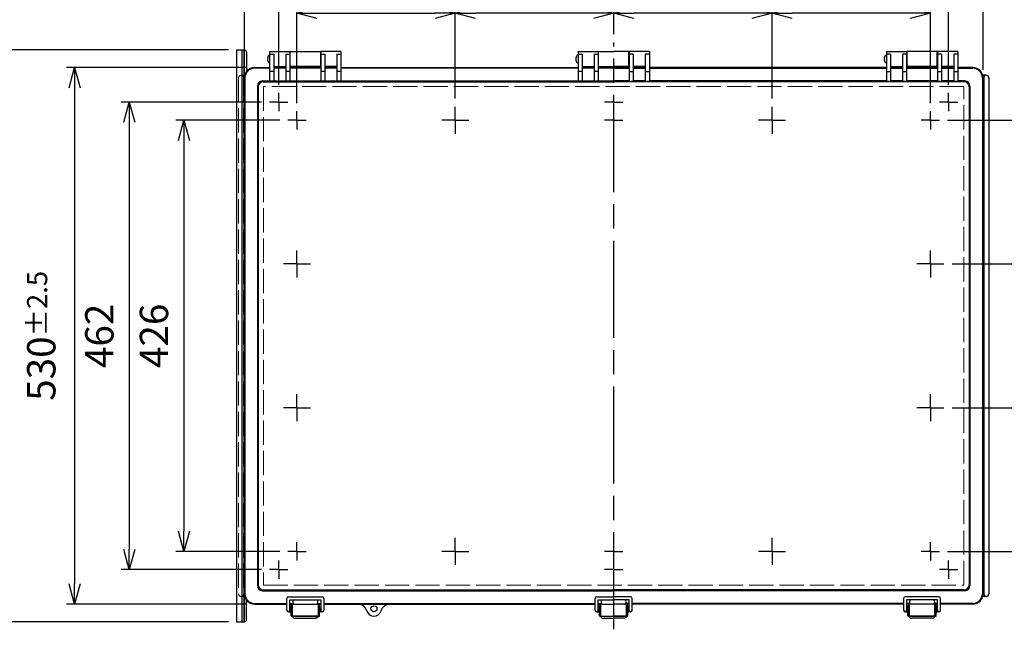
# Model space of a CAD drawing. Units: millimetres. Extents: x 0 to 6548, y 0 to 2240.
# Drawn here: x 491 to 1464, y 678 to 1280 of the extents above; entities that cross this region are included whole.
import ezdxf

# ---------------------------------------------------------------- set-up
doc = ezdxf.new("R2010")
doc.units = ezdxf.units.MM
doc.header["$LTSCALE"] = 8
for name, pattern in [('AM_ISO02W050x2', [3.75, 3, -0.75]), ('AM_ISO08W050', [18, 12, -1.5, 3, -1.5]), ('AM_ISO08W050x2', [9, 6, -0.75, 1.5, -0.75])]:
    doc.linetypes.add(name, pattern=pattern)
for name, color, linetype, lineweight in [('AM_5', 3, 'Continuous', 25), ('AM_7', 4, 'AM_ISO08W050', 25), ('ﾄｯﾌﾟｶﾊﾞｰ', 7, 'Continuous', 25), ('ﾄｯﾌﾟｶﾊﾞｰ0', 7, 'AM_ISO02W050x2', 13), ('ﾎﾞﾃﾞｨｰ', 2, 'Continuous', 25), ('ﾎﾞﾃﾞｨｰ0', 2, 'AM_ISO02W050x2', 13), ('ﾗｯﾁ', 3, 'Continuous', 25), ('ﾗｯﾁ金具', 6, 'Continuous', 25), ('ﾙｰﾌ', 7, 'Continuous', 25)]:
    doc.layers.add(name, color=color, linetype=linetype, lineweight=lineweight)
doc.styles.get("Standard").update_dxf_attribs({"font": 'ISOCP.SHX', "bigfont": 'EXTFONT.SHX'})
doc.dimstyles.new('AM_ISO$0', dxfattribs={"dimscale": 8, "dimtxt": 3.5, "dimasz": 2.5, "dimexe": 1, "dimexo": 1, "dimgap": 1.5, "dimtad": 1, "dimdsep": 46, "dimtxsty": 'Standard', "dimblk": 'OPEN30', "dimcen": 0, "dimclrd": 3, "dimclre": 3, "dimclrt": 2, "dimadec": 0, "dimazin": 2, "dimtp": 0.1, "dimtm": 0.1, "dimtfac": 0.71, "dimtmove": 0, "dimatfit": 3, "dimldrblk": 'OPEN30', "dimfxl": 0, "dimlwd": -1, "dimlwe": -1, "dimarcsym": 0})

# ---------------------------------------------------------------- blocks, each defined once
blk = doc.blocks.new('_Open30')
at = {"color": 0, "linetype": 'ByBlock', "lineweight": -2}
for p, q in [((-1, 0.268), (0, 0)), ((0, 0), (-1, -0.268)), ((0, 0), (-1, 0))]:
    blk.add_line(p, q, dxfattribs=at)
blk = doc.blocks.new('*D494')
at = {"layer": 'AM_5', "color": 3, "transparency": 16777216}
for p, q in [((697.2, 1250.15), (456.3, 1250.15)), ((464.3, 1230.15), (464.3, 705.15)), ((697.2, 685.15), (456.3, 685.15))]:
    blk.add_line(p, q, dxfattribs=at)
at = {"layer": 'Defpoints', "color": 0, "transparency": 16777216}
for p in [(705.2, 1250.15), (464.3, 685.15), (705.2, 685.15)]:
    blk.add_point(p, dxfattribs=at)
at = {"layer": 'AM_5', "color": 3, "transparency": 16777216, "xscale": 20, "yscale": 20, "zscale": 20}
for p, rotation in [((464.3, 1250.15), 90), ((464.3, 685.15), 270)]:
    blk.add_blockref('_Open30', p, dxfattribs=dict(at, rotation=rotation))
at = {"layer": 'AM_5', "color": 2, "transparency": 16777216, "insert": (438.3, 967.65), "char_height": 28, "attachment_point": 5, "rotation": 90}
blk.add_mtext('565', dxfattribs=at)
blk = doc.blocks.new('*D456')
at = {"layer": 'AM_5', "color": 3, "transparency": 16777216}
for p, q in [((765, 1197.62), (765, 1348.65)), ((1391, 1197.62), (1391, 1348.65)), ((785, 1340.65), (1371, 1340.65))]:
    blk.add_line(p, q, dxfattribs=at)
at = {"layer": 'Defpoints', "color": 0, "transparency": 16777216}
for p in [(1391, 1340.65), (765, 1189.62), (1391, 1189.62)]:
    blk.add_point(p, dxfattribs=at)
at = {"layer": 'AM_5', "color": 3, "transparency": 16777216, "xscale": 20, "yscale": 20, "zscale": 20, "rotation": 180}
blk.add_blockref('_Open30', (765, 1340.65), dxfattribs=at)
at = {"layer": 'AM_5', "color": 3, "transparency": 16777216, "xscale": 20, "yscale": 20, "zscale": 20}
blk.add_blockref('_Open30', (1391, 1340.65), dxfattribs=at)
at = {"layer": 'AM_5', "color": 2, "transparency": 16777216, "insert": (1078, 1366.66), "char_height": 28, "attachment_point": 5}
blk.add_mtext('626', dxfattribs=at)
blk = doc.blocks.new('*D457')
at = {"layer": 'AM_5', "color": 3, "transparency": 16777216}
for p, q in [((747, 1215.75), (747, 1402.65)), ((1409, 1215.75), (1409, 1402.65)), ((767, 1394.65), (1389, 1394.65))]:
    blk.add_line(p, q, dxfattribs=at)
at = {"layer": 'Defpoints', "color": 0, "transparency": 16777216}
for p in [(1409, 1394.65), (747, 1207.75), (1409, 1207.75)]:
    blk.add_point(p, dxfattribs=at)
at = {"layer": 'AM_5', "color": 3, "transparency": 16777216, "xscale": 20, "yscale": 20, "zscale": 20, "rotation": 180}
blk.add_blockref('_Open30', (747, 1394.65), dxfattribs=at)
at = {"layer": 'AM_5', "color": 3, "transparency": 16777216, "xscale": 20, "yscale": 20, "zscale": 20}
blk.add_blockref('_Open30', (1409, 1394.65), dxfattribs=at)
at = {"layer": 'AM_5', "color": 2, "transparency": 16777216, "insert": (1078, 1420.66), "char_height": 28, "attachment_point": 5}
blk.add_mtext('662', dxfattribs=at)
blk = doc.blocks.new('*D458')
at = {"layer": 'AM_5', "color": 3, "transparency": 16777216}
for p, q in [((713, 1230.65), (713, 1456.65)), ((1443, 1230.65), (1443, 1456.65)), ((733, 1448.65), (1423, 1448.65))]:
    blk.add_line(p, q, dxfattribs=at)
at = {"layer": 'Defpoints', "color": 0, "transparency": 16777216}
for p in [(1443, 1448.65), (713, 1222.65), (1443, 1222.65)]:
    blk.add_point(p, dxfattribs=at)
at = {"layer": 'AM_5', "color": 3, "transparency": 16777216, "xscale": 20, "yscale": 20, "zscale": 20, "rotation": 180}
blk.add_blockref('_Open30', (713, 1448.65), dxfattribs=at)
at = {"layer": 'AM_5', "color": 3, "transparency": 16777216, "xscale": 20, "yscale": 20, "zscale": 20}
blk.add_blockref('_Open30', (1443, 1448.65), dxfattribs=at)
at = {"layer": 'AM_5', "color": 2, "transparency": 16777216, "insert": (1078, 1481.65), "char_height": 28, "attachment_point": 5}
blk.add_mtext('730{}{\\A0;{\\H1.5x;}{\\A2;\\H0.71x;\\C3;%%p3}}', dxfattribs=at)
blk = doc.blocks.new('*D459')
at = {"layer": 'AM_5', "color": 3, "transparency": 16777216}
for p, q in [((748.03, 1180.65), (645.3, 1180.65)), ((653.3, 1160.65), (653.3, 774.65)), ((748.03, 754.65), (645.3, 754.65))]:
    blk.add_line(p, q, dxfattribs=at)
at = {"layer": 'Defpoints', "color": 0, "transparency": 16777216}
for p in [(756.03, 1180.65), (653.3, 754.65), (756.03, 754.65)]:
    blk.add_point(p, dxfattribs=at)
at = {"layer": 'AM_5', "color": 3, "transparency": 16777216, "xscale": 20, "yscale": 20, "zscale": 20}
for p, rotation in [((653.3, 1180.65), 90), ((653.3, 754.65), 270)]:
    blk.add_blockref('_Open30', p, dxfattribs=dict(at, rotation=rotation))
at = {"layer": 'AM_5', "color": 2, "transparency": 16777216, "insert": (627.3, 967.65), "char_height": 28, "attachment_point": 5, "rotation": 90}
blk.add_mtext('426', dxfattribs=at)
blk = doc.blocks.new('*D460')
at = {"layer": 'AM_5', "color": 3, "transparency": 16777216}
for p, q in [((729.9, 1198.65), (591.3, 1198.65)), ((599.3, 1178.65), (599.3, 756.65)), ((729.9, 736.65), (591.3, 736.65))]:
    blk.add_line(p, q, dxfattribs=at)
at = {"layer": 'Defpoints', "color": 0, "transparency": 16777216}
for p in [(737.9, 1198.65), (599.3, 736.65), (737.9, 736.65)]:
    blk.add_point(p, dxfattribs=at)
at = {"layer": 'AM_5', "color": 3, "transparency": 16777216, "xscale": 20, "yscale": 20, "zscale": 20}
for p, rotation in [((599.3, 1198.65), 90), ((599.3, 736.65), 270)]:
    blk.add_blockref('_Open30', p, dxfattribs=dict(at, rotation=rotation))
at = {"layer": 'AM_5', "color": 2, "transparency": 16777216, "insert": (573.3, 967.65), "char_height": 28, "attachment_point": 5, "rotation": 90}
blk.add_mtext('462', dxfattribs=at)
blk = doc.blocks.new('*D461')
at = {"layer": 'AM_5', "color": 3, "transparency": 16777216}
for p, q in [((715, 1232.65), (537.3, 1232.65)), ((545.3, 1212.65), (545.3, 722.65)), ((715, 702.65), (537.3, 702.65))]:
    blk.add_line(p, q, dxfattribs=at)
at = {"layer": 'Defpoints', "color": 0, "transparency": 16777216}
for p in [(723, 1232.65), (545.3, 702.65), (723, 702.65)]:
    blk.add_point(p, dxfattribs=at)
at = {"layer": 'AM_5', "color": 3, "transparency": 16777216, "xscale": 20, "yscale": 20, "zscale": 20}
for p, rotation in [((545.3, 1232.65), 90), ((545.3, 702.65), 270)]:
    blk.add_blockref('_Open30', p, dxfattribs=dict(at, rotation=rotation))
at = {"layer": 'AM_5', "color": 2, "transparency": 16777216, "insert": (512.3, 967.65), "char_height": 28, "attachment_point": 5, "rotation": 90}
blk.add_mtext('530{}{\\A0;{\\H1.5x;}{\\A2;\\H0.71x;\\C3;%%p2.5}}', dxfattribs=at)
blk = doc.blocks.new('*D463')
at = {"layer": 'AM_5', "color": 3, "linetype": 'ByBlock', "transparency": 16777216}
for p, q in [((765, 1197.62), (765, 1294.65)), ((921.5, 1202.06), (921.5, 1294.65)), ((785, 1286.65), (901.5, 1286.65))]:
    blk.add_line(p, q, dxfattribs=at)
at = {"layer": 'Defpoints', "color": 0, "transparency": 16777216}
for p in [(921.5, 1286.65), (765, 1189.62), (921.5, 1194.06)]:
    blk.add_point(p, dxfattribs=at)
at = {"layer": 'AM_5', "color": 3, "transparency": 16777216, "xscale": 20, "yscale": 20, "zscale": 20, "rotation": 180}
blk.add_blockref('_Open30', (765, 1286.65), dxfattribs=at)
at = {"layer": 'AM_5', "color": 3, "transparency": 16777216, "xscale": 20, "yscale": 20, "zscale": 20}
blk.add_blockref('_Open30', (921.5, 1286.65), dxfattribs=at)
at = {"layer": 'AM_5', "color": 2, "transparency": 16777216, "insert": (843.25, 1312.65), "char_height": 28, "attachment_point": 5}
blk.add_mtext('156.5', dxfattribs=at)
blk = doc.blocks.new('*D464')
at = {"layer": 'AM_5', "color": 3, "linetype": 'ByBlock', "transparency": 16777216}
for p, q in [((921.5, 1202.06), (921.5, 1294.65)), ((1078, 1265.65), (1078, 1294.65)), ((1058, 1286.65), (941.5, 1286.65))]:
    blk.add_line(p, q, dxfattribs=at)
at = {"layer": 'Defpoints', "color": 0, "transparency": 16777216}
for p in [(921.5, 1286.65), (1078, 1257.65), (921.5, 1194.06)]:
    blk.add_point(p, dxfattribs=at)
at = {"layer": 'AM_5', "color": 3, "transparency": 16777216, "xscale": 20, "yscale": 20, "zscale": 20, "rotation": 180}
blk.add_blockref('_Open30', (921.5, 1286.65), dxfattribs=at)
at = {"layer": 'AM_5', "color": 3, "transparency": 16777216, "xscale": 20, "yscale": 20, "zscale": 20}
blk.add_blockref('_Open30', (1078, 1286.65), dxfattribs=at)
at = {"layer": 'AM_5', "color": 2, "transparency": 16777216, "insert": (999.75, 1312.65), "char_height": 28, "attachment_point": 5}
blk.add_mtext('156.5', dxfattribs=at)
blk = doc.blocks.new('*D465')
at = {"layer": 'AM_5', "color": 3, "linetype": 'ByBlock', "transparency": 16777216}
for p, q in [((1078, 1265.65), (1078, 1294.65)), ((1234.5, 1202.06), (1234.5, 1294.65)), ((1214.5, 1286.65), (1098, 1286.65))]:
    blk.add_line(p, q, dxfattribs=at)
at = {"layer": 'Defpoints', "color": 0, "transparency": 16777216}
for p in [(1078, 1286.65), (1078, 1257.65), (1234.5, 1194.06)]:
    blk.add_point(p, dxfattribs=at)
at = {"layer": 'AM_5', "color": 3, "transparency": 16777216, "xscale": 20, "yscale": 20, "zscale": 20, "rotation": 180}
blk.add_blockref('_Open30', (1078, 1286.65), dxfattribs=at)
at = {"layer": 'AM_5', "color": 3, "transparency": 16777216, "xscale": 20, "yscale": 20, "zscale": 20}
blk.add_blockref('_Open30', (1234.5, 1286.65), dxfattribs=at)
at = {"layer": 'AM_5', "color": 2, "transparency": 16777216, "insert": (1156.25, 1312.65), "char_height": 28, "attachment_point": 5}
blk.add_mtext('156.5', dxfattribs=at)
blk = doc.blocks.new('*D466')
at = {"layer": 'AM_5', "color": 3, "linetype": 'ByBlock', "transparency": 16777216}
for p, q in [((1234.5, 1202.06), (1234.5, 1294.65)), ((1391, 1197.62), (1391, 1294.65)), ((1371, 1286.65), (1254.5, 1286.65))]:
    blk.add_line(p, q, dxfattribs=at)
at = {"layer": 'Defpoints', "color": 0, "transparency": 16777216}
for p in [(1234.5, 1286.65), (1234.5, 1194.06), (1391, 1189.62)]:
    blk.add_point(p, dxfattribs=at)
at = {"layer": 'AM_5', "color": 3, "transparency": 16777216, "xscale": 20, "yscale": 20, "zscale": 20, "rotation": 180}
blk.add_blockref('_Open30', (1234.5, 1286.65), dxfattribs=at)
at = {"layer": 'AM_5', "color": 3, "transparency": 16777216, "xscale": 20, "yscale": 20, "zscale": 20}
blk.add_blockref('_Open30', (1391, 1286.65), dxfattribs=at)
at = {"layer": 'AM_5', "color": 2, "transparency": 16777216, "insert": (1312.75, 1312.65), "char_height": 28, "attachment_point": 5}
blk.add_mtext('156.5', dxfattribs=at)
blk = doc.blocks.new('*D467')
at = {"layer": 'AM_5', "color": 3, "transparency": 16777216}
for p, q in [((1407.97, 1180.65), (1537.7, 1180.65)), ((1529.7, 1160.65), (1529.7, 1058.65)), ((1412.41, 1038.65), (1537.7, 1038.65))]:
    blk.add_line(p, q, dxfattribs=at)
at = {"layer": 'Defpoints', "color": 0, "transparency": 16777216}
for p in [(1399.97, 1180.65), (1404.41, 1038.65), (1529.7, 1038.65)]:
    blk.add_point(p, dxfattribs=at)
at = {"layer": 'AM_5', "color": 3, "transparency": 16777216, "xscale": 20, "yscale": 20, "zscale": 20}
for p, rotation in [((1529.7, 1180.65), 90), ((1529.7, 1038.65), 270)]:
    blk.add_blockref('_Open30', p, dxfattribs=dict(at, rotation=rotation))
at = {"layer": 'AM_5', "color": 2, "transparency": 16777216, "insert": (1503.7, 1109.65), "char_height": 28, "attachment_point": 5, "rotation": 90}
blk.add_mtext('142', dxfattribs=at)
blk = doc.blocks.new('*D468')
at = {"layer": 'AM_5', "color": 3, "transparency": 16777216}
for p, q in [((1412.41, 1038.65), (1537.7, 1038.65)), ((1529.7, 1018.65), (1529.7, 916.65)), ((1412.41, 896.65), (1537.7, 896.65))]:
    blk.add_line(p, q, dxfattribs=at)
at = {"layer": 'Defpoints', "color": 0, "transparency": 16777216}
for p in [(1404.41, 1038.65), (1404.41, 896.65), (1529.7, 896.65)]:
    blk.add_point(p, dxfattribs=at)
at = {"layer": 'AM_5', "color": 3, "transparency": 16777216, "xscale": 20, "yscale": 20, "zscale": 20}
for p, rotation in [((1529.7, 1038.65), 90), ((1529.7, 896.65), 270)]:
    blk.add_blockref('_Open30', p, dxfattribs=dict(at, rotation=rotation))
at = {"layer": 'AM_5', "color": 2, "transparency": 16777216, "insert": (1503.7, 967.65), "char_height": 28, "attachment_point": 5, "rotation": 90}
blk.add_mtext('142', dxfattribs=at)
blk = doc.blocks.new('*D469')
at = {"layer": 'AM_5', "color": 3, "transparency": 16777216}
for p, q in [((1412.41, 896.65), (1537.7, 896.65)), ((1529.7, 876.65), (1529.7, 774.65)), ((1407.97, 754.65), (1537.7, 754.65))]:
    blk.add_line(p, q, dxfattribs=at)
at = {"layer": 'Defpoints', "color": 0, "transparency": 16777216}
for p in [(1404.41, 896.65), (1399.97, 754.65), (1529.7, 754.65)]:
    blk.add_point(p, dxfattribs=at)
at = {"layer": 'AM_5', "color": 3, "transparency": 16777216, "xscale": 20, "yscale": 20, "zscale": 20}
for p, rotation in [((1529.7, 896.65), 90), ((1529.7, 754.65), 270)]:
    blk.add_blockref('_Open30', p, dxfattribs=dict(at, rotation=rotation))
at = {"layer": 'AM_5', "color": 2, "transparency": 16777216, "insert": (1503.7, 825.65), "char_height": 28, "attachment_point": 5, "rotation": 90}
blk.add_mtext('142', dxfattribs=at)

msp = doc.modelspace()

# ---------------------------------------------------------------- linework, layer by layer
at = {"layer": 'AM_7'}
msp.add_line((1078.004, 677.653), (1078.004, 1257.653), dxfattribs=at)
at = {"layer": 'AM_7', "linetype": 'AM_ISO08W050x2'}
for p, q in [((747.003, 1198.653), (747.003, 1207.752)), ((1409.004, 1198.653), (1409.004, 1207.752)), ((747.003, 1198.653), (737.904, 1198.653)), ((747.003, 1198.653), (756.103, 1198.653)), ((747.003, 1198.653), (747.003, 1189.553)), ((1078.004, 1198.653), (1068.904, 1198.653)), ((1078.004, 1198.653), (1087.103, 1198.653)), ((1409.004, 1198.653), (1399.905, 1198.653)), ((1409.004, 1198.653), (1418.104, 1198.653)), ((1409.004, 1198.653), (1409.004, 1189.553)), ((765.004, 1180.653), (765.004, 1189.623)), ((921.504, 1180.653), (921.504, 1194.059)), ((1234.504, 1180.653), (1234.504, 1194.059)), ((1391.004, 1180.653), (1391.004, 1189.623)), ((765.004, 1180.653), (756.034, 1180.653)), ((765.004, 1180.653), (773.974, 1180.653)), ((765.004, 1180.653), (765.004, 1171.683)), ((921.504, 1180.653), (908.097, 1180.653)), ((921.504, 1180.653), (934.91, 1180.653)), ((921.504, 1180.653), (921.504, 1167.247)), ((1078.004, 1180.653), (1068.904, 1180.653)), ((1078.004, 1180.653), (1087.103, 1180.653)), ((1234.504, 1180.653), (1221.097, 1180.653)), ((1234.504, 1180.653), (1247.91, 1180.653)), ((1234.504, 1180.653), (1234.504, 1167.247)), ((1391.004, 1180.653), (1382.034, 1180.653)), ((1391.004, 1180.653), (1399.974, 1180.653)), ((1391.004, 1180.653), (1391.004, 1171.683)), ((765.004, 1038.653), (765.004, 1052.059)), ((1391.004, 1038.653), (1391.004, 1052.059)), ((765.004, 1038.653), (751.597, 1038.653)), ((765.004, 1038.653), (778.41, 1038.653)), ((765.004, 1038.653), (765.004, 1025.247)), ((1391.004, 1038.653), (1377.597, 1038.653)), ((1391.004, 1038.653), (1404.41, 1038.653)), ((1391.004, 1038.653), (1391.004, 1025.247)), ((765.004, 896.653), (765.004, 910.059)), ((1391.004, 896.653), (1391.004, 910.059)), ((765.004, 896.653), (751.597, 896.653)), ((765.004, 896.653), (778.41, 896.653)), ((765.004, 896.653), (765.004, 883.247)), ((1391.004, 896.653), (1377.597, 896.653)), ((1391.004, 896.653), (1404.41, 896.653)), ((1391.004, 896.653), (1391.004, 883.247)), ((765.004, 754.653), (765.004, 763.623)), ((921.504, 754.653), (921.504, 768.059)), ((1234.504, 754.653), (1234.504, 768.059)), ((1391.004, 754.653), (1391.004, 763.623)), ((765.004, 754.653), (756.034, 754.653)), ((765.004, 754.653), (773.974, 754.653)), ((765.004, 754.653), (765.004, 745.683)), ((921.504, 754.653), (908.097, 754.653)), ((921.504, 754.653), (934.91, 754.653)), ((921.504, 754.653), (921.504, 741.247)), ((1078.004, 754.653), (1068.904, 754.653)), ((1078.004, 754.653), (1087.103, 754.653)), ((1234.504, 754.653), (1221.097, 754.653)), ((1234.504, 754.653), (1247.91, 754.653)), ((1234.504, 754.653), (1234.504, 741.247)), ((1391.004, 754.653), (1382.034, 754.653)), ((1391.004, 754.653), (1399.974, 754.653)), ((1391.004, 754.653), (1391.004, 745.683)), ((747.003, 736.653), (747.003, 745.752)), ((1409.004, 736.653), (1409.004, 745.752)), ((747.003, 736.653), (737.904, 736.653)), ((747.003, 736.653), (756.103, 736.653)), ((747.003, 736.653), (747.003, 727.553)), ((1078.004, 736.653), (1068.904, 736.653)), ((1078.004, 736.653), (1087.103, 736.653)), ((1409.004, 736.653), (1399.905, 736.653)), ((1409.004, 736.653), (1418.104, 736.653)), ((1409.004, 736.653), (1409.004, 727.553))]:
    msp.add_line(p, q, dxfattribs=at)
at = {"layer": 'ﾄｯﾌﾟｶﾊﾞｰ'}
for p, q in [((738.004, 1248.653), (738.004, 1219.218)), ((738.004, 1248.653), (758.004, 1248.653)), ((738.004, 1245.974), (742.004, 1245.974)), ((742.004, 1245.974), (742.004, 1219.218)), ((754.004, 1245.974), (754.004, 1219.218)), ((754.004, 1245.974), (758.004, 1245.974)), ((758.004, 1248.653), (758.004, 1219.218)), ((788.504, 1248.653), (788.504, 1219.218)), ((808.504, 1248.653), (788.504, 1248.653)), ((788.504, 1245.974), (792.504, 1245.974)), ((792.504, 1245.974), (792.504, 1219.218)), ((804.504, 1245.974), (804.504, 1219.218)), ((804.504, 1245.974), (808.504, 1245.974)), ((808.504, 1248.653), (808.504, 1219.218)), ((1042.754, 1248.653), (1042.754, 1219.218)), ((1042.754, 1248.653), (1062.754, 1248.653)), ((1042.754, 1245.974), (1046.754, 1245.974)), ((1046.754, 1245.974), (1046.754, 1219.218)), ((1058.754, 1245.974), (1058.754, 1219.218)), ((1058.754, 1245.974), (1062.754, 1245.974)), ((1062.754, 1248.653), (1062.754, 1219.218)), ((1093.254, 1248.653), (1093.254, 1219.218)), ((1113.254, 1248.653), (1093.254, 1248.653)), ((1097.254, 1245.974), (1093.254, 1245.974)), ((1097.254, 1245.974), (1097.254, 1219.218)), ((1109.254, 1245.974), (1109.254, 1219.218)), ((1113.254, 1245.974), (1109.254, 1245.974)), ((1113.254, 1248.653), (1113.254, 1219.218)), ((1347.504, 1248.653), (1347.504, 1219.218)), ((1347.504, 1248.653), (1367.504, 1248.653)), ((1351.504, 1245.974), (1347.504, 1245.974)), ((1351.504, 1245.974), (1351.504, 1219.218)), ((1363.504, 1245.974), (1363.504, 1219.218)), ((1367.504, 1245.974), (1363.504, 1245.974)), ((1367.504, 1248.653), (1367.504, 1219.218)), ((1398.004, 1248.653), (1398.004, 1219.218)), ((1418.004, 1248.653), (1398.004, 1248.653)), ((1402.004, 1245.974), (1398.004, 1245.974)), ((1402.004, 1245.974), (1402.004, 1219.218)), ((1418.004, 1245.974), (1414.004, 1245.974)), ((1414.004, 1245.974), (1414.004, 1219.218)), ((1418.004, 1248.653), (1418.004, 1219.218)), ((738.004, 1232.024), (723.003, 1232.024)), ((723.004, 1232.653), (738.004, 1232.653)), ((742.004, 1228.986), (738.004, 1228.986)), ((742.004, 1233.653), (754.004, 1233.653)), ((742.004, 1232.653), (754.004, 1232.653)), ((754.004, 1232.024), (742.004, 1232.024)), ((758.004, 1228.986), (754.004, 1228.986)), ((758.004, 1232.653), (788.504, 1232.653)), ((788.504, 1232.024), (758.004, 1232.024)), ((792.504, 1228.986), (788.504, 1228.986)), ((804.504, 1233.653), (792.504, 1233.653)), ((792.504, 1232.653), (804.504, 1232.653)), ((804.504, 1232.024), (792.504, 1232.024)), ((808.504, 1228.986), (804.504, 1228.986)), ((808.504, 1232.653), (1042.754, 1232.653)), ((1042.754, 1232.024), (808.504, 1232.024)), ((1046.754, 1228.986), (1042.754, 1228.986)), ((1046.754, 1233.653), (1058.754, 1233.653)), ((1046.754, 1232.653), (1058.754, 1232.653)), ((1058.754, 1232.024), (1046.754, 1232.024)), ((1062.754, 1228.986), (1058.754, 1228.986)), ((1062.754, 1232.653), (1078.004, 1232.653)), ((1078.004, 1232.024), (1062.754, 1232.024)), ((1093.254, 1232.653), (1078.004, 1232.653)), ((1078.004, 1232.024), (1093.254, 1232.024)), ((1093.254, 1228.986), (1097.254, 1228.986)), ((1109.254, 1233.653), (1097.254, 1233.653)), ((1109.254, 1232.653), (1097.254, 1232.653)), ((1097.254, 1232.024), (1109.254, 1232.024)), ((1109.254, 1228.986), (1113.254, 1228.986)), ((1347.504, 1232.653), (1113.254, 1232.653)), ((1113.254, 1232.024), (1347.504, 1232.024)), ((1347.504, 1228.986), (1351.504, 1228.986)), ((1351.504, 1233.653), (1363.504, 1233.653)), ((1363.504, 1232.653), (1351.504, 1232.653)), ((1351.504, 1232.024), (1363.504, 1232.024)), ((1363.504, 1228.986), (1367.504, 1228.986)), ((1398.004, 1232.653), (1367.504, 1232.653)), ((1367.504, 1232.024), (1398.004, 1232.024)), ((1398.004, 1228.986), (1402.004, 1228.986)), ((1414.004, 1233.653), (1402.004, 1233.653)), ((1414.004, 1232.653), (1402.004, 1232.653)), ((1402.004, 1232.024), (1414.004, 1232.024)), ((1414.004, 1228.986), (1418.004, 1228.986)), ((1433.004, 1232.653), (1418.004, 1232.653)), ((1418.004, 1232.024), (1433.005, 1232.024)), ((713.004, 712.653), (713.004, 1222.653)), ((713.633, 1222.654), (713.633, 712.652)), ((730.91, 1219.498), (738.004, 1219.498)), ((731.713, 1218.695), (1078.004, 1218.695)), ((742.004, 1219.218), (738.004, 1219.218)), ((742.004, 1219.498), (754.004, 1219.498)), ((758.004, 1219.218), (754.004, 1219.218)), ((758.004, 1219.498), (788.504, 1219.498)), ((792.504, 1219.218), (788.504, 1219.218)), ((792.504, 1219.498), (804.504, 1219.498)), ((808.504, 1219.218), (804.504, 1219.218)), ((808.504, 1219.498), (1042.754, 1219.498)), ((1046.754, 1219.218), (1042.754, 1219.218)), ((1046.754, 1219.498), (1058.754, 1219.498)), ((1062.754, 1219.218), (1058.754, 1219.218)), ((1062.754, 1219.498), (1078.004, 1219.498)), ((1093.254, 1219.498), (1078.004, 1219.498)), ((1424.294, 1218.695), (1078.004, 1218.695)), ((1093.254, 1219.218), (1097.254, 1219.218)), ((1109.254, 1219.498), (1097.254, 1219.498)), ((1109.254, 1219.218), (1113.254, 1219.218)), ((1347.504, 1219.498), (1113.254, 1219.498)), ((1347.504, 1219.218), (1351.504, 1219.218)), ((1363.504, 1219.498), (1351.504, 1219.498)), ((1363.504, 1219.218), (1367.504, 1219.218)), ((1398.004, 1219.498), (1367.504, 1219.498)), ((1398.004, 1219.218), (1402.004, 1219.218)), ((1414.004, 1219.498), (1402.004, 1219.498)), ((1414.004, 1219.218), (1418.004, 1219.218)), ((1425.097, 1219.498), (1418.004, 1219.498)), ((1442.375, 1222.654), (1442.375, 712.652)), ((1443.004, 712.653), (1443.004, 1222.653)), ((725.91, 1214.498), (725.91, 720.808)), ((726.713, 1213.695), (726.713, 721.611)), ((1429.294, 1213.695), (1429.294, 721.611)), ((1430.097, 1214.498), (1430.097, 720.808)), ((730.91, 715.808), (1078.004, 715.808)), ((731.713, 716.611), (1078.004, 716.611)), ((1424.294, 716.611), (1078.004, 716.611)), ((1425.097, 715.808), (1078.004, 715.808)), ((723.003, 703.282), (755.004, 703.282)), ((723.004, 702.653), (755.004, 702.653)), ((758.004, 703.282), (761.298, 703.282)), ((758.004, 702.653), (788.504, 702.653)), ((758.004, 702.653), (788.504, 702.653)), ((762.754, 706.653), (783.754, 706.653)), ((785.21, 703.282), (788.504, 703.282)), ((791.504, 703.282), (1059.754, 703.282)), ((791.504, 702.653), (1059.754, 702.653)), ((1062.754, 703.282), (1065.504, 703.282)), ((1062.754, 703.282), (1065.504, 703.282)), ((1062.754, 703.282), (1066.048, 703.282)), ((1062.754, 702.653), (1078.004, 702.653)), ((1062.754, 702.653), (1078.004, 702.653)), ((1062.754, 702.653), (1078.004, 702.653)), ((1067.504, 706.653), (1078.004, 706.653)), ((1067.504, 706.653), (1078.004, 706.653)), ((1088.504, 706.653), (1078.004, 706.653)), ((1088.504, 706.653), (1078.004, 706.653)), ((1093.254, 702.653), (1078.004, 702.653)), ((1093.254, 702.653), (1078.004, 702.653)), ((1093.254, 702.653), (1078.004, 702.653)), ((1093.254, 703.282), (1089.96, 703.282)), ((1093.254, 703.282), (1090.504, 703.282)), ((1093.254, 703.282), (1090.504, 703.282)), ((1364.504, 703.282), (1096.254, 703.282)), ((1364.504, 702.653), (1096.254, 702.653)), ((1370.798, 703.282), (1367.504, 703.282)), ((1398.004, 702.653), (1367.504, 702.653)), ((1398.004, 702.653), (1367.504, 702.653)), ((1393.254, 706.653), (1372.254, 706.653)), ((1398.004, 703.282), (1394.71, 703.282)), ((1433.005, 703.282), (1401.004, 703.282)), ((1433.004, 702.653), (1401.004, 702.653))]:
    msp.add_line(p, q, dxfattribs=at)
msp.add_circle((841.004, 697.903), 3, dxfattribs=at)
for centre, radius, start, end in [((723.004, 1222.653), 10, 90, 180), ((723.003, 1222.654), 9.37, 90, 180), ((1433.004, 1222.653), 10, 0, 90), ((1433.005, 1222.654), 9.37, 0, 90), ((730.91, 1214.498), 5, 90, 180), ((731.713, 1213.695), 5, 90, 180), ((1424.294, 1213.695), 5, 0, 90), ((1425.097, 1214.498), 5, 0, 90), ((730.91, 720.808), 5, 180, 270), ((731.713, 721.611), 5, 180, 270), ((1424.294, 721.611), 5, 270, 0), ((1425.097, 720.808), 5, 270, 0), ((723.004, 712.653), 10, 180, 270), ((723.003, 712.652), 9.37, 180, 270), ((1433.004, 712.653), 10, 270, 0), ((1433.005, 712.652), 9.37, 270, 0), ((762.754, 704.653), 2, 90, 270), ((783.754, 704.653), 2, 270, 90), ((824.572, 692.653), 10, 17.718932, 90), ((857.435, 692.653), 10, 90, 162.28111), ((1067.504, 704.653), 2, 90, 270), ((1088.504, 704.653), 2, 270, 90), ((1372.254, 704.653), 2, 90, 270), ((1393.254, 704.653), 2, 270, 90), ((841.004, 697.903), 7.25, 198.809036, 342.281068)]:
    msp.add_arc(centre, radius, start, end, dxfattribs=at)
at = {"layer": 'ﾄｯﾌﾟｶﾊﾞｰ0'}
for p, q in [((732.011, 1213.874), (732.011, 721.432)), ((1423.997, 1213.874), (732.011, 1213.874)), ((1423.997, 721.432), (1423.997, 1213.874)), ((732.011, 721.432), (1423.997, 721.432))]:
    msp.add_line(p, q, dxfattribs=at)
at = {"layer": 'ﾎﾞﾃﾞｨｰ'}
for p, q in [((758.254, 1232.653), (758.254, 1248.653)), ((758.254, 1248.653), (788.254, 1248.653)), ((788.254, 1248.653), (788.254, 1232.653)), ((1063.004, 1232.653), (1063.004, 1248.653)), ((1063.004, 1248.653), (1078.004, 1248.653)), ((1093.004, 1248.653), (1078.004, 1248.653)), ((1093.004, 1232.653), (1093.004, 1248.653)), ((1397.754, 1248.653), (1367.754, 1248.653)), ((1367.754, 1248.653), (1367.754, 1232.653)), ((1397.754, 1232.653), (1397.754, 1248.653)), ((758.004, 1243.653), (758.254, 1243.653)), ((758.004, 1238.653), (758.254, 1238.653)), ((788.254, 1243.653), (788.504, 1243.653)), ((788.254, 1238.653), (788.504, 1238.653)), ((1062.754, 1243.653), (1063.004, 1243.653)), ((1062.754, 1238.653), (1063.004, 1238.653)), ((1093.254, 1243.653), (1093.004, 1243.653)), ((1093.254, 1238.653), (1093.004, 1238.653)), ((1367.754, 1243.653), (1367.504, 1243.653)), ((1367.754, 1238.653), (1367.504, 1238.653)), ((1398.004, 1243.653), (1397.754, 1243.653)), ((1398.004, 1238.653), (1397.754, 1238.653)), ((758.254, 1233.653), (788.254, 1233.653)), ((788.254, 1233.653), (758.254, 1233.653)), ((1063.004, 1233.653), (1078.004, 1233.653)), ((1093.004, 1233.653), (1078.004, 1233.653)), ((1397.754, 1233.653), (1367.754, 1233.653)), ((1367.754, 1233.653), (1397.754, 1233.653)), ((712.804, 1225.153), (713.321, 1225.153)), ((1443.204, 1225.153), (1442.686, 1225.153)), ((1446.204, 1225.153), (1443.204, 1225.153)), ((1443.704, 1222.653), (1443.704, 712.653)), ((1448.704, 1222.653), (1448.704, 712.653)), ((712.804, 710.153), (713.321, 710.153)), ((1443.204, 710.153), (1442.686, 710.153)), ((1446.204, 710.153), (1443.204, 710.153))]:
    msp.add_line(p, q, dxfattribs=at)
for centre, start, end in [((1446.204, 1222.653), 0, 180), ((1446.204, 712.653), 180, 0)]:
    msp.add_arc(centre, 2.5, start, end, dxfattribs=at)
for centre in [(738.004, 1241.153), (1042.754, 1241.153), (1347.504, 1241.153)]:
    msp.add_ellipse(centre, major_axis=(0, 3.85), ratio=0.5714286, start_param=6.2831853, end_param=9.424778, dxfattribs=at)
at = {"layer": 'ﾎﾞﾃﾞｨｰ0'}
for p, q in [((707.304, 1222.653), (707.304, 712.653)), ((709.804, 1225.153), (712.804, 1225.153)), ((712.304, 1222.653), (712.304, 712.653)), ((709.804, 710.153), (712.804, 710.153))]:
    msp.add_line(p, q, dxfattribs=at)
for centre, start, end in [((709.804, 1222.653), 0, 180), ((709.804, 712.653), 180, 0)]:
    msp.add_arc(centre, 2.5, start, end, dxfattribs=at)
at = {"layer": 'ﾗｯﾁ'}
for p, q in [((760.504, 690.571), (760.504, 702.653)), ((786.004, 702.653), (786.004, 690.571)), ((1065.254, 690.571), (1065.254, 702.653)), ((1090.754, 690.571), (1090.754, 702.653)), ((1370.004, 702.653), (1370.004, 690.571)), ((1395.504, 690.571), (1395.504, 702.653)), ((786.004, 690.571), (760.504, 690.571)), ((1065.254, 690.571), (1090.754, 690.571)), ((1370.004, 690.571), (1395.504, 690.571))]:
    msp.add_line(p, q, dxfattribs=at)
at = {"layer": 'ﾗｯﾁ金具'}
for p, q in [((755.004, 696.571), (755.004, 708.212)), ((756.504, 709.712), (790.004, 709.712)), ((758.004, 696.571), (758.004, 706.712)), ((758.004, 706.712), (788.504, 706.712)), ((759.254, 691.071), (759.254, 701.071)), ((759.254, 701.071), (760.254, 701.071)), ((760.254, 701.071), (760.254, 691.571)), ((787.254, 701.071), (786.254, 701.071)), ((786.254, 691.571), (786.254, 701.071)), ((787.254, 691.071), (787.254, 701.071)), ((788.504, 706.712), (788.504, 696.571)), ((791.504, 708.212), (791.504, 696.571)), ((1059.754, 696.571), (1059.754, 708.212)), ((1061.254, 709.712), (1078.004, 709.712)), ((1062.754, 706.712), (1078.004, 706.712)), ((1062.754, 696.571), (1062.754, 706.712)), ((1064.004, 701.071), (1065.004, 701.071)), ((1064.004, 691.071), (1064.004, 701.071)), ((1065.004, 701.071), (1065.004, 691.571)), ((1094.754, 709.712), (1078.004, 709.712)), ((1093.254, 706.712), (1078.004, 706.712)), ((1091.004, 701.071), (1091.004, 691.571)), ((1092.004, 701.071), (1091.004, 701.071)), ((1092.004, 691.071), (1092.004, 701.071)), ((1093.254, 696.571), (1093.254, 706.712)), ((1096.254, 696.571), (1096.254, 708.212)), ((1364.504, 708.212), (1364.504, 696.571)), ((1399.504, 709.712), (1366.004, 709.712)), ((1398.004, 706.712), (1367.504, 706.712)), ((1367.504, 706.712), (1367.504, 696.571)), ((1368.754, 691.071), (1368.754, 701.071)), ((1368.754, 701.071), (1369.754, 701.071)), ((1369.754, 691.571), (1369.754, 701.071)), ((1396.754, 701.071), (1395.754, 701.071)), ((1395.754, 701.071), (1395.754, 691.571)), ((1396.754, 691.071), (1396.754, 701.071)), ((1398.004, 696.571), (1398.004, 706.712)), ((1401.004, 696.571), (1401.004, 708.212)), ((756.504, 695.071), (758.254, 695.071)), ((758.004, 698.071), (758.254, 698.071)), ((758.254, 694.512), (758.254, 698.712)), ((758.254, 698.712), (759.254, 698.712)), ((759.254, 694.512), (758.254, 694.512)), ((760.254, 697.612), (760.504, 697.612)), ((760.254, 695.612), (760.504, 695.612)), ((760.254, 691.571), (760.504, 691.571)), ((786.254, 697.612), (786.004, 697.612)), ((786.254, 695.612), (786.004, 695.612)), ((786.004, 691.571), (786.254, 691.571)), ((787.254, 698.712), (788.054, 698.712)), ((788.054, 694.512), (787.254, 694.512)), ((788.054, 698.712), (788.054, 694.512)), ((788.504, 698.071), (788.054, 698.071)), ((790.004, 695.071), (788.054, 695.071)), ((1061.254, 695.071), (1063.004, 695.071)), ((1062.754, 698.071), (1063.004, 698.071)), ((1063.004, 698.712), (1064.004, 698.712)), ((1063.004, 694.512), (1063.004, 698.712)), ((1064.004, 694.512), (1063.004, 694.512)), ((1065.004, 697.612), (1065.254, 697.612)), ((1065.004, 695.612), (1065.254, 695.612)), ((1065.004, 691.571), (1065.254, 691.571)), ((1091.004, 697.612), (1090.754, 697.612)), ((1091.004, 695.612), (1090.754, 695.612)), ((1091.004, 691.571), (1090.754, 691.571)), ((1092.804, 698.712), (1092.004, 698.712)), ((1092.004, 694.512), (1092.804, 694.512)), ((1092.804, 694.512), (1092.804, 698.712)), ((1093.254, 698.071), (1092.804, 698.071)), ((1094.754, 695.071), (1092.804, 695.071)), ((1366.004, 695.071), (1367.754, 695.071)), ((1367.504, 698.071), (1367.754, 698.071)), ((1368.754, 698.712), (1367.754, 698.712)), ((1367.754, 698.712), (1367.754, 694.512)), ((1367.754, 694.512), (1368.754, 694.512)), ((1369.754, 697.612), (1370.004, 697.612)), ((1369.754, 695.612), (1370.004, 695.612)), ((1370.004, 691.571), (1369.754, 691.571)), ((1395.754, 697.612), (1395.504, 697.612)), ((1395.754, 695.612), (1395.504, 695.612)), ((1395.754, 691.571), (1395.504, 691.571)), ((1397.554, 698.712), (1396.754, 698.712)), ((1396.754, 694.512), (1397.554, 694.512)), ((1397.554, 694.512), (1397.554, 698.712)), ((1398.004, 698.071), (1397.554, 698.071)), ((1399.504, 695.071), (1397.554, 695.071)), ((759.754, 690.571), (786.754, 690.571)), ((763.254, 688.629), (783.254, 688.629)), ((1064.504, 690.571), (1078.004, 690.571)), ((1068.004, 688.629), (1078.004, 688.629)), ((1091.504, 690.571), (1078.004, 690.571)), ((1088.004, 688.629), (1078.004, 688.629)), ((1396.254, 690.571), (1369.254, 690.571)), ((1392.754, 688.629), (1372.754, 688.629))]:
    msp.add_line(p, q, dxfattribs=at)
for centre, radius, start, end in [((756.504, 708.212), 1.5, 90, 180), ((790.004, 708.212), 1.5, 0, 90), ((1061.254, 708.212), 1.5, 90, 180), ((1094.754, 708.212), 1.5, 0, 90), ((1366.004, 708.212), 1.5, 90, 180), ((1399.504, 708.212), 1.5, 0, 90), ((756.504, 696.571), 1.5, 180, 0), ((759.754, 691.071), 0.5, 180, 270), ((786.754, 691.071), 0.5, 270, 0), ((790.004, 696.571), 1.5, 180, 0), ((1061.254, 696.571), 1.5, 180, 0), ((1064.504, 691.071), 0.5, 180, 270), ((1091.504, 691.071), 0.5, 270, 0), ((1094.754, 696.571), 1.5, 180, 0), ((1366.004, 696.571), 1.5, 180, 0), ((1369.254, 691.071), 0.5, 180, 270), ((1396.254, 691.071), 0.5, 270, 0), ((1399.504, 696.571), 1.5, 180, 0)]:
    msp.add_arc(centre, radius, start, end, dxfattribs=at)
for centre in [(763.254, 690.571), (1068.004, 690.571), (1372.754, 690.571)]:
    msp.add_ellipse(centre, major_axis=(3, 0), ratio=0.6473653, start_param=3.1415927, end_param=4.712389, dxfattribs=at)
at = {"layer": 'ﾗｯﾁ金具', "extrusion": (0, 0, -1)}
for centre in [(783.254, 690.571), (1088.004, 690.571), (1392.754, 690.571)]:
    msp.add_ellipse(centre, major_axis=(-3, 0), ratio=0.6473653, start_param=3.1415927, end_param=4.712389, dxfattribs=at)
at = {"layer": 'ﾙｰﾌ'}
for p, q in [((705.204, 1250.153), (705.204, 685.153)), ((705.204, 1250.153), (713.104, 1250.153)), ((710.568, 1250.153), (710.568, 685.153)), ((712.439, 1250.153), (712.439, 685.153)), ((712.804, 1250.153), (712.804, 685.153)), ((715.104, 1248.153), (715.104, 1228.784)), ((715.104, 687.153), (715.104, 706.522)), ((705.204, 685.153), (713.104, 685.153))]:
    msp.add_line(p, q, dxfattribs=at)
for centre, start, end in [((713.104, 1248.153), 0, 90), ((713.104, 687.153), 270, 0)]:
    msp.add_arc(centre, 2, start, end, dxfattribs=at)

# ---------------------------------------------------------------- dimensions: what is measured, and where the dimension line sits
at = {"layer": 'AM_5'}
dim = msp.add_linear_dim(base=(1443.004, 1448.653), p1=(713.004, 1222.653), p2=(1443.004, 1222.653), text='<>{}{\\A0;{\\H1.5x;}{\\A2;\\H0.71x;\\C3;%%p3}}', dimstyle='AM_ISO$0', override={"dimdec": 1, "dimtp": 3, "dimtm": 3, "dimtdec": 2, "dimtzin": 8}, dxfattribs=at)
dim.commit()
dim.dimension.update_dxf_attribs({"geometry": '*D458', "text_midpoint": (1078.004, 1481.653)})
for base, p1, p2, override, picture, middle in [((1409.004, 1394.653), (747.003, 1207.752), (1409.004, 1207.752), {"dimdec": 1}, '*D457', (1078.004, 1420.656)), ((1391.004, 1340.653), (765.004, 1189.623), (1391.004, 1189.623), {"dimdec": 1}, '*D456', (1078.004, 1366.656)), ((921.504, 1286.653), (765.004, 1189.623), (921.504, 1194.059), {"dimdec": 1, "dimtix": 1, "dimarcsym": 1}, '*D463', (843.254, 1312.653)), ((921.504, 1286.653), (1078.004, 1257.653), (921.504, 1194.059), {"dimdec": 1, "dimtix": 1, "dimarcsym": 1}, '*D464', (999.754, 1312.653)), ((1078.004, 1286.653), (1234.504, 1194.059), (1078.004, 1257.653), {"dimdec": 1, "dimtix": 1, "dimarcsym": 1}, '*D465', (1156.254, 1312.653)), ((1234.504, 1286.653), (1391.004, 1189.623), (1234.504, 1194.059), {"dimdec": 1, "dimtix": 1, "dimarcsym": 1}, '*D466', (1312.754, 1312.653))]:
    dim = msp.add_linear_dim(base=base, p1=p1, p2=p2, dimstyle='AM_ISO$0', override=override, dxfattribs=at)
    dim.commit()
    dim.dimension.update_dxf_attribs({"geometry": picture, "text_midpoint": middle})
dim = msp.add_linear_dim(base=(464.304, 685.153), p1=(705.204, 1250.153), p2=(705.204, 685.153), angle=90, dimstyle='AM_ISO$0', dxfattribs=at)
dim.commit()
dim.dimension.update_dxf_attribs({"geometry": '*D494', "text_midpoint": (464.304, 967.653), "dimtype": 160})
dim = msp.add_linear_dim(base=(545.304, 702.653), p1=(723.004, 1232.653), p2=(723.004, 702.653), angle=90, text='<>{}{\\A0;{\\H1.5x;}{\\A2;\\H0.71x;\\C3;%%p2.5}}', dimstyle='AM_ISO$0', override={"dimdec": 1, "dimtp": 2.5, "dimtm": 2.5, "dimtdec": 2, "dimtzin": 8}, dxfattribs=at)
dim.commit()
dim.dimension.update_dxf_attribs({"geometry": '*D461', "text_midpoint": (512.304, 967.653)})
for base, p1, p2, picture, middle in [((599.304, 736.653), (737.904, 1198.653), (737.904, 736.653), '*D460', (573.301, 967.653)), ((653.304, 754.653), (756.034, 1180.653), (756.034, 754.653), '*D459', (627.301, 967.653)), ((1529.704, 1038.653), (1399.974, 1180.653), (1404.41, 1038.653), '*D467', (1503.701, 1109.653)), ((1529.704, 896.653), (1404.41, 1038.653), (1404.41, 896.653), '*D468', (1503.701, 967.653)), ((1529.704, 754.653), (1404.41, 896.653), (1399.974, 754.653), '*D469', (1503.701, 825.653))]:
    dim = msp.add_linear_dim(base=base, p1=p1, p2=p2, angle=90, dimstyle='AM_ISO$0', override={"dimdec": 1}, dxfattribs=at)
    dim.commit()
    dim.dimension.update_dxf_attribs({"geometry": picture, "text_midpoint": middle})

doc.saveas('drawing.dxf')
